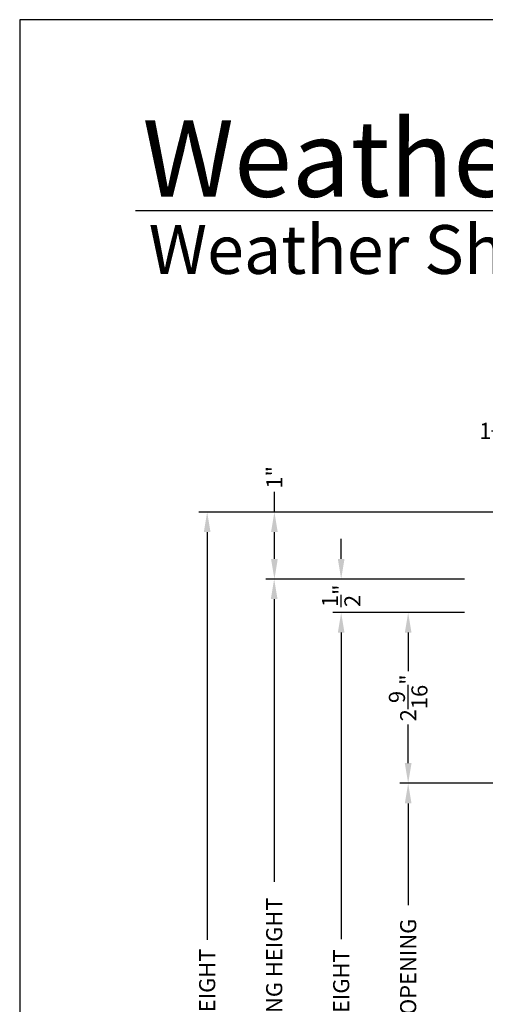
# Model space of a CAD drawing. Extents: x 0 to 68, y 0 to 44.
# Drawn here: x 34 to 40.9, y 29.3 to 44 of the extents above; entities that cross this region are included whole.
import ezdxf

# ---------------------------------------------------------------- set-up
doc = ezdxf.new("R2010")
doc.units = 0
doc.header["$LTSCALE"] = 2
doc.header["$MEASUREMENT"] = 0
doc.header["$PDMODE"] = 3
doc.layers.get('0').update_dxf_attribs({"linetype": 'CONTINUOUS'})
doc.layers.get('DEFPOINTS').update_dxf_attribs({"color": 3, "linetype": 'CONTINUOUS'})
doc.layers.add('Dim', color=7, linetype='CONTINUOUS')
doc.styles.add('Arial', font='arial.ttf')
doc.styles.get("Standard").update_dxf_attribs({"font": 'arial.ttf'})
doc.dimstyles.get("Standard").update_dxf_attribs({"dimtxt": 0.24, "dimasz": 0.3, "dimexe": 0.0625, "dimexo": 0.18, "dimgap": 0.09, "dimtad": 0, "dimdec": 4, "dimzin": 0, "dimdsep": 46, "dimlunit": 4, "dimtxsty": 'Standard', "dimcen": 0, "dimadec": 5, "dimazin": 0, "dimtfac": 1, "dimtdec": 4, "dimtofl": 0, "dimtmove": 0, "dimatfit": 3, "dimfxl": 1, "dimtolj": 1, "dimtzin": 0, "dimarcsym": 0})

# ---------------------------------------------------------------- blocks, each defined once
blk = doc.blocks.new('*D425')
at = {"layer": 'DEFPOINTS', "color": 0, "transparency": 16777216}
for p in [(41.89468125344013, 37.86554604855493), (41.89468125344013, 36.74007339203411), (43.08268138964014, 36.83407437013412)]:
    blk.add_point(p, dxfattribs=at)
at = {"layer": 'Dim', "color": 0, "lineweight": -2, "transparency": 16777216}
for p, q in [((41.89468125344013, 36.92007339203411), (41.89468125344013, 37.99054604855493)), ((43.08268138964014, 37.01407437013412), (43.08268138964014, 37.99054604855493))]:
    blk.add_line(p, q, dxfattribs=at)
at = {"layer": 'Dim', "color": 0, "transparency": 16777216}
for p, q in [((41.89468125344013, 37.86554604855493), (41.59468125344014, 37.86554604855493)), ((42.78268138964014, 37.86554604855493), (42.19468125344013, 37.86554604855493))]:
    blk.add_line(p, q, dxfattribs=at)
for points in [[(42.19468125344013, 37.91554604855493), (42.19468125344013, 37.81554604855494), (41.89468125344013, 37.86554604855493)], [(42.78268138964014, 37.91554604855493), (42.78268138964014, 37.81554604855494), (43.08268138964014, 37.86554604855493)]]:
    blk.add_solid(points, dxfattribs=at)
at = {"layer": 'Dim', "color": 0, "transparency": 16777216, "insert": (41.20951072138011, 37.86554604855493), "char_height": 0.24, "attachment_point": 5}
blk.add_mtext('\\A1;1{\\H1.000000x;\\S3/16;}"', dxfattribs=at)
blk = doc.blocks.new('*D426')
at = {"layer": 'DEFPOINTS', "color": 0, "transparency": 16777216}
for p in [(38.79830064508412, 35.6541265415199), (40.37180872640574, 35.6541265415199), (40.8190973437238, 35.15407437013411)]:
    blk.add_point(p, dxfattribs=at)
at = {"layer": 'Dim', "color": 0, "transparency": 16777216}
for p, q in [((38.79830064508412, 35.9541265415199), (38.79830064508412, 36.2541265415199)), ((38.79830064508412, 34.85407437013411), (38.79830064508412, 34.55407437013411))]:
    blk.add_line(p, q, dxfattribs=at)
at = {"layer": 'Dim', "color": 0, "lineweight": -2, "transparency": 16777216}
for p, q in [((40.19180872640574, 35.6541265415199), (38.67330064508412, 35.6541265415199)), ((40.6390973437238, 35.15407437013411), (38.67330064508412, 35.15407437013411))]:
    blk.add_line(p, q, dxfattribs=at)
at = {"layer": 'Dim', "color": 0, "transparency": 16777216}
for points in [[(38.74830064508412, 35.9541265415199), (38.84830064508412, 35.9541265415199), (38.79830064508412, 35.6541265415199)], [(38.74830064508412, 34.85407437013411), (38.84830064508412, 34.85407437013411), (38.79830064508412, 35.15407437013411)]]:
    blk.add_solid(points, dxfattribs=at)
at = {"layer": 'Dim', "color": 0, "transparency": 16777216, "insert": (38.79830064508411, 35.40410045582701), "char_height": 0.24, "attachment_point": 5, "rotation": 90}
blk.add_mtext('\\A1;{\\H1.000000x;\\S1/2;}"', dxfattribs=at)
blk = doc.blocks.new('*D427')
at = {"layer": 'DEFPOINTS', "color": 0, "transparency": 16777216}
for p in [(37.79830064508412, 36.65407437013411), (37.80190187787282, 36.65407437013411), (40.19180872640573, 35.6541265415199)]:
    blk.add_point(p, dxfattribs=at)
at = {"layer": 'Dim', "color": 0, "transparency": 16777216}
for p, q in [((37.80190187787282, 36.65407437013411), (37.80190187787282, 36.95407437013411)), ((37.80190187787282, 35.9541265415199), (37.80190187787282, 36.35407437013411))]:
    blk.add_line(p, q, dxfattribs=at)
at = {"layer": 'Dim', "color": 0, "lineweight": -2, "transparency": 16777216}
for p, q in [((37.97830064508412, 36.65407437013411), (37.92690187787282, 36.65407437013411)), ((40.01180872640573, 35.6541265415199), (37.67690187787282, 35.6541265415199))]:
    blk.add_line(p, q, dxfattribs=at)
at = {"layer": 'Dim', "color": 0, "transparency": 16777216}
for points in [[(37.75190187787283, 36.35407437013411), (37.85190187787282, 36.35407437013411), (37.80190187787282, 36.65407437013411)], [(37.75190187787283, 35.9541265415199), (37.85190187787282, 35.9541265415199), (37.80190187787282, 35.6541265415199)]]:
    blk.add_solid(points, dxfattribs=at)
at = {"layer": 'Dim', "color": 0, "transparency": 16777216, "insert": (37.80190187787282, 37.17070465662798), "char_height": 0.24, "attachment_point": 5, "rotation": 90}
blk.add_mtext('\\A1;1"', dxfattribs=at)
blk = doc.blocks.new('*D428')
at = {"layer": 'DEFPOINTS', "color": 0, "transparency": 16777216}
for p in [(39.79830064508412, 35.15407437013411), (40.8190973437238, 35.15407437013411), (43.62444607260694, 32.60669663303409)]:
    blk.add_point(p, dxfattribs=at)
at = {"layer": 'Dim', "color": 0, "lineweight": -2, "transparency": 16777216}
for p, q in [((40.6390973437238, 35.15407437013411), (39.67330064508412, 35.15407437013411)), ((43.44444607260694, 32.60669663303409), (39.67330064508412, 32.60669663303409))]:
    blk.add_line(p, q, dxfattribs=at)
at = {"layer": 'Dim', "color": 0, "transparency": 16777216}
for p, q in [((39.79830064508412, 34.85407437013411), (39.79830064508412, 34.27889846202066)), ((39.79830064508412, 32.90669663303409), (39.79830064508412, 33.48187254114754))]:
    blk.add_line(p, q, dxfattribs=at)
for points in [[(39.74830064508412, 34.85407437013411), (39.84830064508412, 34.85407437013411), (39.79830064508412, 35.15407437013411)], [(39.74830064508412, 32.90669663303409), (39.84830064508412, 32.90669663303409), (39.79830064508412, 32.60669663303409)]]:
    blk.add_solid(points, dxfattribs=at)
at = {"layer": 'Dim', "color": 0, "transparency": 16777216, "insert": (39.79830064508411, 33.88038550158411), "char_height": 0.24, "attachment_point": 5, "rotation": 90}
blk.add_mtext('\\A1;2{\\H1.000000x;\\S9/16;}"', dxfattribs=at)
blk = doc.blocks.new('*D429')
at = {"layer": 'DEFPOINTS', "color": 0, "transparency": 16777216}
for p in [(43.62444607260694, 32.60669663303409), (39.79830064508412, 25.52080983496095), (43.62444611850697, 25.52080983496094)]:
    blk.add_point(p, dxfattribs=at)
at = {"layer": 'Dim', "color": 0, "lineweight": -2, "transparency": 16777216}
for p, q in [((43.44444607260694, 32.60669663303409), (39.67330064508412, 32.60669663303409)), ((43.44444611850697, 25.52080983496094), (39.67330064508412, 25.52080983496095))]:
    blk.add_line(p, q, dxfattribs=at)
at = {"layer": 'Dim', "color": 0, "transparency": 16777216}
for p, q in [((39.79830064508412, 32.30669663303409), (39.79830064508412, 30.78840534859506)), ((39.79830064508412, 25.82080983496095), (39.79830064508412, 27.33910111939998))]:
    blk.add_line(p, q, dxfattribs=at)
for points in [[(39.74830064508412, 32.30669663303409), (39.84830064508412, 32.30669663303409), (39.79830064508412, 32.60669663303409)], [(39.74830064508412, 25.82080983496095), (39.84830064508412, 25.82080983496095), (39.79830064508412, 25.52080983496095)]]:
    blk.add_solid(points, dxfattribs=at)
at = {"layer": 'Dim', "color": 0, "transparency": 16777216, "insert": (39.79830064508411, 29.06375323399752), "char_height": 0.24, "attachment_point": 5, "rotation": 90}
blk.add_mtext('\\A1;DAYLIGHT OPENING', dxfattribs=at)
blk = doc.blocks.new('*D431')
at = {"layer": 'DEFPOINTS', "color": 0, "transparency": 16777216}
for p in [(38.79830064508412, 35.15407437013411), (40.8190973437238, 35.15407437013411), (42.70834423335004, 22.98480805126093)]:
    blk.add_point(p, dxfattribs=at)
at = {"layer": 'Dim', "color": 0, "lineweight": -2, "transparency": 16777216}
for p, q in [((40.6390973437238, 35.15407437013411), (38.67330064508412, 35.15407437013411)), ((42.52834423335004, 22.98480805126093), (38.67330064508412, 22.98480805126093))]:
    blk.add_line(p, q, dxfattribs=at)
at = {"layer": 'Dim', "color": 0, "transparency": 16777216}
for p, q in [((38.79830064508412, 34.85407437013411), (38.79830064508412, 30.27856808655018)), ((38.79830064508412, 23.28480805126093), (38.79830064508412, 27.86031433484486))]:
    blk.add_line(p, q, dxfattribs=at)
for points in [[(38.74830064508412, 34.85407437013411), (38.84830064508412, 34.85407437013411), (38.79830064508412, 35.15407437013411)], [(38.74830064508412, 23.28480805126093), (38.84830064508412, 23.28480805126093), (38.79830064508412, 22.98480805126093)]]:
    blk.add_solid(points, dxfattribs=at)
at = {"layer": 'Dim', "color": 0, "transparency": 16777216, "insert": (38.79830064508411, 29.06944121069753), "char_height": 0.24, "attachment_point": 5, "rotation": 90}
blk.add_mtext('\\A1;JAMB HEIGHT', dxfattribs=at)
blk = doc.blocks.new('*D432')
at = {"layer": 'DEFPOINTS', "color": 0, "transparency": 16777216}
for p in [(37.79830064508412, 35.6541265415199), (40.8190973437238, 35.6541265415199), (40.4719778921442, 22.22503579991684)]:
    blk.add_point(p, dxfattribs=at)
at = {"layer": 'Dim', "color": 0, "lineweight": -2, "transparency": 16777216}
for p, q in [((40.6390973437238, 35.6541265415199), (37.67330064508412, 35.6541265415199)), ((40.2919778921442, 22.22503579991684), (37.67330064508412, 22.22503579991684))]:
    blk.add_line(p, q, dxfattribs=at)
at = {"layer": 'Dim', "color": 0, "transparency": 16777216}
for p, q in [((37.79830064508412, 35.3541265415199), (37.79830064508412, 31.1366207341563)), ((37.79830064508412, 22.52503579991684), (37.79830064508412, 26.74254160728045))]:
    blk.add_line(p, q, dxfattribs=at)
for points in [[(37.74830064508412, 35.3541265415199), (37.84830064508412, 35.3541265415199), (37.79830064508412, 35.6541265415199)], [(37.74830064508412, 22.52503579991684), (37.84830064508412, 22.52503579991684), (37.79830064508412, 22.22503579991684)]]:
    blk.add_solid(points, dxfattribs=at)
at = {"layer": 'Dim', "color": 0, "transparency": 16777216, "insert": (37.79830064508411, 28.93958117071838), "char_height": 0.24, "attachment_point": 5, "rotation": 90}
blk.add_mtext('\\A1;ROUGH OPENING HEIGHT', dxfattribs=at)
blk = doc.blocks.new('*D433')
at = {"layer": 'DEFPOINTS', "color": 0, "transparency": 16777216}
for p in [(36.79830064508412, 36.65407522611713), (41.98744629495615, 36.65407522611713), (41.55625572260175, 21.5987522398664)]:
    blk.add_point(p, dxfattribs=at)
at = {"layer": 'Dim', "color": 0, "lineweight": -2, "transparency": 16777216}
for p, q in [((41.80744629495615, 36.65407522611713), (36.67330064508412, 36.65407522611713)), ((41.37625572260175, 21.5987522398664), (36.67330064508412, 21.5987522398664))]:
    blk.add_line(p, q, dxfattribs=at)
at = {"layer": 'Dim', "color": 0, "transparency": 16777216}
for p, q in [((36.79830064508412, 36.35407522611713), (36.79830064508412, 30.27087485168208)), ((36.79830064508412, 21.8987522398664), (36.79830064508412, 27.98195261430146))]:
    blk.add_line(p, q, dxfattribs=at)
for points in [[(36.74830064508412, 36.35407522611713), (36.84830064508412, 36.35407522611713), (36.79830064508412, 36.65407522611713)], [(36.74830064508412, 21.8987522398664), (36.84830064508412, 21.8987522398664), (36.79830064508412, 21.5987522398664)]]:
    blk.add_solid(points, dxfattribs=at)
at = {"layer": 'Dim', "color": 0, "transparency": 16777216, "insert": (36.79830064508411, 29.12641373299177), "char_height": 0.24, "attachment_point": 5, "rotation": 90}
blk.add_mtext('\\A1;UNIT HEIGHT', dxfattribs=at)

msp = doc.modelspace()

# ---------------------------------------------------------------- linework, layer by layer
msp.add_line((66.63307996084197, 41.15008849984031), (35.7287597522475, 41.15008849984031))
msp.add_lwpolyline([(34.00000859443821, 44.00000875125851), (34.00000859443821, -1.706134995060893e-06), (68.00001667515153, -1.706134995060893e-06), (68.00001667515153, 44.00000875125851)], close=True)

# ---------------------------------------------------------------- texts
at = {"insert": (35.8315537698183, 42.51549559280039), "char_height": 1.141139612715084, "width": 12.07615276375294, "attachment_point": 1}
msp.add_mtext('\\A1;Weather Shield{\\H0.4294x;\\S^ ®;}', dxfattribs=at)
at = {"insert": (35.92537862068446, 40.93449839231425), "char_height": 0.7272729001222079, "width": 11.84499309446469, "attachment_point": 1, "style": 'Arial'}
msp.add_mtext('\\A1;Weather Shield Series{\\H0.33086x;\\STM^ ;}', dxfattribs=at)

# ---------------------------------------------------------------- dimensions: what is measured, and where the dimension line sits
at = {"layer": 'Dim'}
dim = msp.add_linear_dim(base=(41.89468125344013, 37.86554604855493), p1=(43.08268138964014, 36.83407437013412), p2=(41.89468125344013, 36.74007339203411), dimstyle='Standard', override={"dimexe": 0.125, "dimtih": 0, "dimtoh": 0, "dimpost": '\\X', "dimlwd": 65535}, dxfattribs=at)
dim.commit()
dim.dimension.update_dxf_attribs({"geometry": '*D425', "text_midpoint": (41.20951072138011, 37.86554604855493)})
dim = msp.add_linear_dim(base=(37.80190187787282, 36.65407437013411), p1=(40.19180872640573, 35.6541265415199), p2=(37.79830064508412, 36.65407437013411), angle=90, dimstyle='Standard', override={"dimexe": 0.125, "dimpost": '\\X', "dimlwd": 65535}, dxfattribs=at)
dim.commit()
dim.dimension.update_dxf_attribs({"geometry": '*D427', "text_midpoint": (37.80190187787282, 37.17070465662798), "dimtype": 160})
for base, p1, p2, text, picture, middle in [((36.79830064508412, 36.65407522611713), (41.55625572260175, 21.5987522398664), (41.98744629495615, 36.65407522611713), 'UNIT HEIGHT', '*D433', (36.79830064508411, 29.12641373299177)), ((37.79830064508412, 35.6541265415199), (40.4719778921442, 22.22503579991684), (40.8190973437238, 35.6541265415199), 'ROUGH OPENING HEIGHT', '*D432', (37.79830064508411, 28.93958117071838)), ((38.79830064508412, 35.15407437013411), (42.70834423335004, 22.98480805126093), (40.8190973437238, 35.15407437013411), 'JAMB HEIGHT', '*D431', (38.79830064508411, 29.06944121069753)), ((39.79830064508412, 25.52080983496095), (43.62444607260694, 32.60669663303409), (43.62444611850697, 25.52080983496094), 'DAYLIGHT OPENING', '*D429', (39.79830064508411, 29.06375323399752))]:
    dim = msp.add_linear_dim(base=base, p1=p1, p2=p2, angle=90, text=text, dimstyle='Standard', override={"dimexe": 0.125, "dimtih": 0, "dimtoh": 0, "dimpost": '\\X', "dimlwd": 65535}, dxfattribs=at)
    dim.commit()
    dim.dimension.update_dxf_attribs({"geometry": picture, "text_midpoint": middle})
for base, p1, p2, picture, middle in [((38.79830064508412, 35.6541265415199), (40.8190973437238, 35.15407437013411), (40.37180872640574, 35.6541265415199), '*D426', (38.79830064508411, 35.40410045582701)), ((39.79830064508412, 35.15407437013411), (43.62444607260694, 32.60669663303409), (40.8190973437238, 35.15407437013411), '*D428', (39.79830064508411, 33.88038550158411))]:
    dim = msp.add_linear_dim(base=base, p1=p1, p2=p2, angle=90, dimstyle='Standard', override={"dimexe": 0.125, "dimtih": 0, "dimtoh": 0, "dimpost": '\\X', "dimlwd": 65535}, dxfattribs=at)
    dim.commit()
    dim.dimension.update_dxf_attribs({"geometry": picture, "text_midpoint": middle})

doc.saveas('drawing.dxf')
